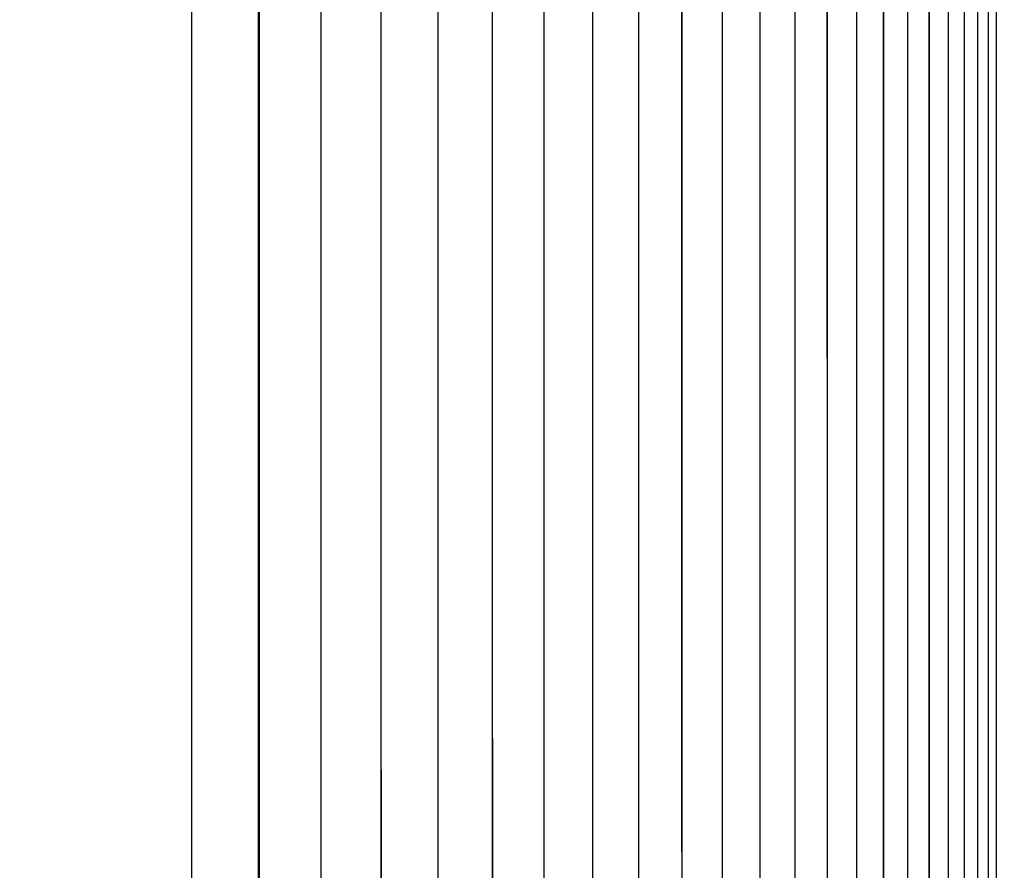
# Model space of a CAD drawing. Extents: x 16 to 824, y -112 to 128.
# Drawn here: x 696 to 699, y -17 to -14 of the extents above; entities that cross this region are included whole.
import ezdxf

# ---------------------------------------------------------------- set-up
doc = ezdxf.new("R2010")
doc.units = 0
doc.header["$MEASUREMENT"] = 0
doc.layers.add('204', color=7, linetype='Continuous')

msp = doc.modelspace()

# ---------------------------------------------------------------- linework, layer by layer
at = {"layer": '204', "color": 3, "linetype": 'Continuous'}
for p, q in [((696.43127, -12.33476), (696.43127, -37.63476)), ((696.60999, -12.33476), (696.60999, -31.33476)), ((696.78066, -12.33476), (696.78066, -31.33476)), ((696.9433, -12.33476), (696.9433, -31.33476)), ((697.09797, -12.33476), (697.09797, -31.33476)), ((697.2447, -12.33476), (697.2447, -31.33476)), ((697.38351, -12.33476), (697.38351, -31.33476)), ((697.51445, -12.33476), (697.51445, -31.33476)), ((697.63753, -12.33476), (697.63753, -31.33476)), ((697.7528, -12.33476), (697.7528, -31.33476)), ((697.86026, -12.33476), (697.86026, -31.33476)), ((697.95995, -12.33476), (697.95995, -31.33476)), ((698.05189, -12.33476), (698.05189, -31.33476)), ((698.1361, -31.33476), (698.1361, -12.33476)), ((698.2126, -31.33476), (698.2126, -12.33476)), ((698.2814, -31.33476), (698.2814, -12.33476)), ((698.34251, -31.33476), (698.34251, -12.33476)), ((698.39596, -12.33476), (698.39596, -31.33476)), ((698.44175, -12.33476), (698.44175, -31.33476)), ((698.4799, -12.33476), (698.4799, -31.33476)), ((698.5104, -12.33476), (698.5104, -31.33476)), ((698.53328, -12.33476), (698.53328, -31.33476)), ((696.24188, -12.34128), (696.24188, -37.63476))]:
    msp.add_line(p, q, dxfattribs=at)
for points in [[(698.21324, -21.84279), (698.21324, -21.36738), (698.21324, -20.89199), (698.21324, -20.4166, 0), (698.21324, -19.94119), (698.21324, -19.46572), (698.21324, -18.99038), (698.21324, -18.51523, 0), (698.21324, -18.03958, 0), (698.21324, -17.56322), (698.21324, -17.08878), (698.21324, -16.61718), (698.21324, -16.13798), (698.21324, -15.64759), (698.21324, -15.18718), (698.21324, -14.77094), (698.21324, -14.23638), (698.21324, -13.41303), (698.21324, -12.33478)], [(698.21324, -30.8754, 0), (698.21324, -30.4, 0), (698.21324, -29.92459)], [(696.43526, -30.04476, 0), (696.43526, -29.41226)], [(698.34293, -30.8721, 0), (698.34293, -30.39679, 0), (698.34293, -29.92147, 0), (698.34293, -29.44616, 0), (698.34293, -28.97084, 0), (698.34293, -28.49552, 0), (698.34293, -28.02021, 0), (698.34293, -27.54489, 0), (698.34292, -27.06958, 0), (698.34292, -26.59426, 0), (698.34292, -26.11894, 0), (698.34292, -25.64363, 0), (698.34292, -25.16831, 0), (698.34292, -24.693, 0), (698.34292, -24.21768, 0), (698.34292, -23.74236, 0), (698.34292, -23.26705, 0), (698.34292, -22.79173, 0), (698.34292, -22.31642, 0), (698.34292, -21.8411, 0), (698.34292, -21.36578, 0), (698.34292, -20.89047, 0), (698.34292, -20.41517, 0), (698.34292, -19.93983, 0), (698.34292, -19.46446, 0), (698.34292, -18.9892, 0), (698.34292, -18.51413, 0), (698.34292, -18.03857, 0), (698.34292, -17.56229, 0), (698.34292, -17.08794, 0), (698.34292, -16.61642, 0), (698.34293, -16.13731, -0.0000001), (698.34293, -15.647, 0), (698.34293, -15.18667), (698.34293, -14.77051, -0.0000001), (698.34293, -14.23604, -0.0000001), (698.34293, -13.41284, 0), (698.34294, -12.33478, 0)], [(698.05283, -30.87869, 0.0000001), (698.05283, -30.4032, 0.0000001), (698.05283, -29.92772, 0.0000001), (698.05283, -29.45223, 0.0000002), (698.05283, -28.97675, 0.0000002), (698.05283, -28.50126, 0.0000003), (698.05283, -28.02578, 0.0000003), (698.05283, -27.55029, 0.0000004), (698.05282, -27.07481, 0.0000004), (698.05282, -26.59933, 0.0000005), (698.05282, -26.12384, 0.0000005), (698.05281, -25.64836, 0.0000006), (698.0528, -25.17287, 0.0000006), (698.0528, -24.69739, 0.0000007), (698.05279, -24.2219, 0.0000007), (698.05278, -23.74642, 0.0000007), (698.05276, -23.27093, 0.0000008), (698.05275, -22.79545, 0.0000008), (698.05274, -22.31996, 0.0000009), (698.05272, -21.84448, 0.0000009), (698.0527, -21.36899, 0.000001), (698.05268, -20.89351, 0.000001), (698.05266, -20.41804, 0.0000011), (698.05263, -19.94254, 0.0000011), (698.0526, -19.46699, 0.0000012), (698.05258, -18.99157, 0.0000012), (698.05254, -18.51633, 0.0000013), (698.05251, -18.0406, 0.0000013), (698.05247, -17.56415, 0.0000013), (698.05243, -17.08963, 0.0000013), (698.05239, -16.61794, 0.0000015), (698.05235, -16.13866, 0.0000019), (698.0523, -15.64818, 0.0000014), (698.05225, -15.18769, 0.0000004), (698.0522, -14.77138, 0.0000022), (698.05214, -14.23672, 0.0000039), (698.05203, -13.41322, 0.0000019), (698.05188, -12.33478, 0.000001)], [(697.86156, -30.88198, 0.0000002), (697.86156, -30.40641, 0.0000001), (697.86156, -29.93084, 0.0000002), (697.86156, -29.45527, 0.0000002), (697.86156, -28.9797, 0.0000003), (697.86156, -28.50413, 0.0000004), (697.86156, -28.02856, 0.0000004), (697.86155, -27.553, 0.0000005), (697.86155, -27.07743, 0.0000006), (697.86154, -26.60186, 0.0000006), (697.86154, -26.12629, 0.0000007), (697.86153, -25.65072, 0.0000008), (697.86152, -25.17515, 0.0000008), (697.86151, -24.69958, 0.0000009), (697.8615, -24.22401, 0.0000009), (697.86148, -23.74844, 0.000001), (697.86147, -23.27287, 0.0000011), (697.86145, -22.7973, 0.0000011), (697.86143, -22.32174, 0.0000012), (697.8614, -21.84616, 0.0000013), (697.86138, -21.37059, 0.0000013), (697.86135, -20.89503, 0.0000014), (697.86132, -20.41947, 0.0000015), (697.86129, -19.94389, 0.0000015), (697.86125, -19.46826, 0.0000016), (697.86121, -18.99275, 0.0000016), (697.86117, -18.51742, 0.0000017), (697.86112, -18.04161, 0.0000018), (697.86107, -17.56508, 0.0000018), (697.86102, -17.09047, 0.0000017), (697.86096, -16.6187, 0.000002), (697.8609, -16.13933, 0.0000025), (697.86083, -15.64876, 0.0000019), (697.86076, -15.18819, 0.0000006), (697.8607, -14.77181, 0.0000029), (697.86061, -14.23706, 0.0000053), (697.86046, -13.41341, 0.0000026), (697.86026, -12.33478, 0.0000014)], [(697.63926, -30.88531, 0.0000002), (697.63926, -30.40965, 0.0000001), (697.63926, -29.934, 0.0000002), (697.63926, -29.45834, 0.0000003), (697.63926, -28.98269, 0.0000004), (697.63925, -28.50703, 0.0000005), (697.63925, -28.03137, 0.0000005), (697.63925, -27.55572, 0.0000006), (697.63924, -27.08006, 0.0000007), (697.63923, -26.60441, 0.0000008), (697.63922, -26.12875, 0.0000009), (697.63921, -25.6531, 0.000001), (697.6392, -25.17744, 0.0000011), (697.63919, -24.70179, 0.0000011), (697.63917, -24.22613, 0.0000012), (697.63915, -23.75048, 0.0000013), (697.63913, -23.27482, 0.0000014), (697.6391, -22.79917, 0.0000015), (697.63907, -22.32351, 0.0000016), (697.63904, -21.84786, 0.0000017), (697.63901, -21.3722, 0.0000017), (697.63897, -20.89655, 0.0000018), (697.63893, -20.42091, 0.0000019), (697.63889, -19.94524, 0.000002), (697.63884, -19.46952, 0.0000021), (697.63878, -18.99393, 0.0000021), (697.63873, -18.51852, 0.0000022), (697.63867, -18.04262, 0.0000024), (697.6386, -17.56601, 0.0000024), (697.63853, -17.09132, 0.0000023), (697.63845, -16.61946, 0.0000026), (697.63837, -16.14001, 0.0000033), (697.63828, -15.64935, 0.0000025), (697.6382, -15.1887, 0.0000007), (697.63812, -14.77224, 0.0000038), (697.638, -14.23739, 0.000007), (697.6378, -13.4136, 0.0000034), (697.63753, -12.33478, 0.0000018)], [(697.38572, -30.8886, 0.0000002), (697.38572, -30.41286, 0.0000002), (697.38572, -29.93712, 0.0000002), (697.38572, -29.46138, 0.0000004), (697.38571, -28.98564, 0.0000005), (697.38571, -28.5099, 0.0000006), (697.38571, -28.03416, 0.0000007), (697.3857, -27.55842, 0.0000008), (697.38569, -27.08268, 0.0000009), (697.38568, -26.60694, 0.000001), (697.38567, -26.1312, 0.0000011), (697.38566, -25.65546, 0.0000012), (697.38564, -25.17972, 0.0000013), (697.38562, -24.70398, 0.0000015), (697.3856, -24.22824, 0.0000016), (697.38557, -23.7525, 0.0000017), (697.38555, -23.27676, 0.0000018), (697.38551, -22.80103, 0.0000019), (697.38548, -22.32529, 0.000002), (697.38544, -21.84955, 0.0000021), (697.3854, -21.3738, 0.0000022), (697.38535, -20.89807, 0.0000023), (697.3853, -20.42235, 0.0000024), (697.38524, -19.94659, 0.0000025), (697.38518, -19.47079, 0.0000026), (697.38511, -18.99511, 0.0000027), (697.38504, -18.51962, 0.0000029), (697.38496, -18.04364, 0.000003), (697.38488, -17.56694, 0.000003), (697.38479, -17.09216, 0.0000029), (697.38469, -16.62022, 0.0000034), (697.38459, -16.14068, 0.0000042), (697.38447, -15.64994, 0.0000032), (697.38436, -15.18921, 0.0000009), (697.38426, -14.77268, 0.0000049), (697.38411, -14.23773, 0.0000089), (697.38386, -13.41379, 0.0000044), (697.38351, -12.33478, 0.0000023)], [(697.10072, -30.89189, 0.0000003), (697.10072, -30.41607, 0.0000002), (697.10072, -29.94024, 0.0000003), (697.10071, -29.46442, 0.0000004), (697.10071, -28.98859, 0.0000006), (697.10071, -28.51277, 0.0000007), (697.1007, -28.03695, 0.0000008), (697.10069, -27.56112, 0.000001), (697.10068, -27.0853, 0.0000011), (697.10067, -26.60947, 0.0000013), (697.10066, -26.13365, 0.0000014), (697.10064, -25.65783, 0.0000015), (697.10062, -25.182, 0.0000016), (697.1006, -24.70618, 0.0000018), (697.10057, -24.23035, 0.0000019), (697.10054, -23.75453, 0.0000021), (697.1005, -23.27871, 0.0000022), (697.10046, -22.80288, 0.0000023), (697.10042, -22.32706, 0.0000024), (697.10037, -21.85124, 0.0000026), (697.10032, -21.37541, 0.0000027), (697.10026, -20.89959, 0.0000029), (697.10019, -20.42378, 0.000003), (697.10012, -19.94794, 0.0000031), (697.10005, -19.47206, 0.0000032), (697.09996, -18.9963, 0.0000034), (697.09987, -18.52072, 0.0000035), (697.09978, -18.04465, 0.0000038), (697.09967, -17.56786, 0.0000038), (697.09956, -17.093, 0.0000036), (697.09945, -16.62098, 0.0000042), (697.09932, -16.14136, 0.0000052), (697.09918, -15.65053, 0.000004), (697.09904, -15.18971, 0.0000011), (697.09891, -14.77311, 0.000006), (697.09873, -14.23807, 0.000011), (697.09842, -13.41399, 0.0000054), (697.09799, -12.33478, 0.0000028)], [(696.784, -30.89518, 0.0000003), (696.784, -30.41927, 0.0000002), (696.78399, -29.94336, 0.0000003), (696.78399, -29.46746, 0.0000006), (696.78399, -28.99155, 0.0000007), (696.78398, -28.51564, 0.0000009), (696.78398, -28.03973, 0.000001), (696.78397, -27.56382, 0.0000012), (696.78395, -27.08791, 0.0000014), (696.78394, -26.61201, 0.0000015), (696.78392, -26.1361, 0.0000017), (696.7839, -25.66019, 0.0000019), (696.78388, -25.18428, 0.000002), (696.78385, -24.70837, 0.0000022), (696.78381, -24.23246, 0.0000023), (696.78378, -23.75656, 0.0000025), (696.78373, -23.28065, 0.0000027), (696.78369, -22.80474, 0.0000028), (696.78363, -22.32883, 0.000003), (696.78357, -21.85293, 0.0000032), (696.78351, -21.37701, 0.0000033), (696.78344, -20.90111, 0.0000035), (696.78336, -20.42522, 0.0000036), (696.78327, -19.94929, 0.0000038), (696.78318, -19.47332, 0.000004), (696.78308, -18.99748, 0.0000041), (696.78297, -18.52182, 0.0000043), (696.78285, -18.04566, 0.0000046), (696.78272, -17.56879, 0.0000046), (696.78259, -17.09385, 0.0000044), (696.78244, -16.62175, 0.0000051), (696.78229, -16.14203, 0.0000064), (696.78211, -15.65112, 0.0000049), (696.78195, -15.19022, 0.0000014), (696.78179, -14.77354, 0.0000074), (696.78157, -14.23841, 0.0000134), (696.78118, -13.41418, 0.0000066), (696.78067, -12.33478, 0.0000035)]]:
    msp.add_lwpolyline(points, format="xyb", dxfattribs=at)
msp.add_lwpolyline([(696.43526, -21.82219), (696.43526, -21.18977), (696.43526, -20.55759), (696.43526, -19.92477), (696.43526, -19.29099), (696.43526, -18.65977), (696.43526, -18.03233), (696.43526, -17.39477), (696.43526, -16.74232), (696.43526, -16.12977), (696.43526, -15.57599), (696.43526, -14.86477), (696.43525, -13.76934), (696.43525, -12.33478)], dxfattribs=at)

doc.saveas('drawing.dxf')
